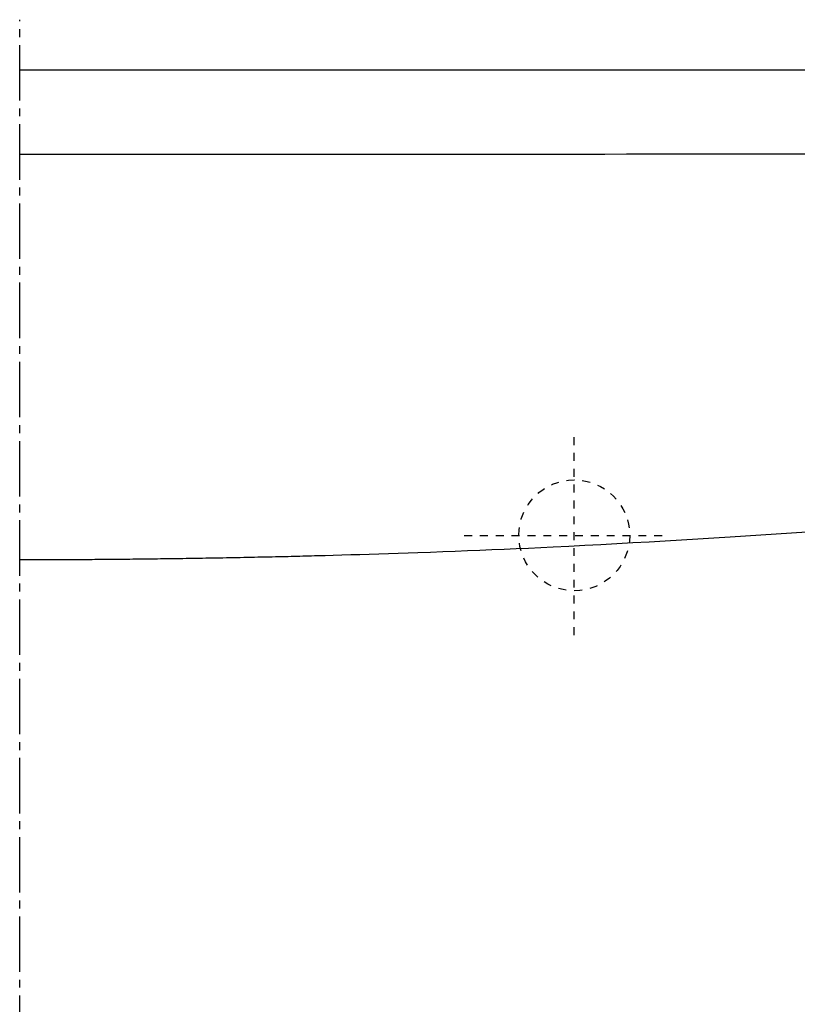
# Model space of a CAD drawing. Extents: x -1 to 1876, y 8 to 2787.
# Drawn here: x 1328 to 1426, y 2405 to 2530 of the extents above; entities that cross this region are included whole.
import ezdxf

# ---------------------------------------------------------------- set-up
doc = ezdxf.new("R2010")
doc.units = 0
doc.linetypes.add('EXLTYPE2', pattern=[2, 1, -1])
doc.linetypes.add('EXLTYPE3', pattern=[10, 7, -1, 1, -1])
doc.layers.get('0').update_dxf_attribs({"linetype": 'CONTINUOUS'})
doc.layers.get('DEFPOINTS').update_dxf_attribs({"linetype": 'CONTINUOUS'})
doc.layers.add('寸法', color=7, linetype='CONTINUOUS')
doc.layers.add('温水洗浄便座', color=7, linetype='CONTINUOUS')
doc.styles.add('EXCADDIM1', font='monotxt', dxfattribs={"width": 0.84, "bigfont": 'extfont'})
doc.styles.get("Standard").update_dxf_attribs({"font": 'monotxt', "bigfont": 'extfont'})
doc.dimstyles.new('ISO-25', dxfattribs={"dimtxt": 2.5, "dimasz": 2.5, "dimexe": 1.25, "dimexo": 0.625, "dimtad": 1, "dimtxsty": 'STANDARD', "dimcen": 2.5, "dimazin": 3, "dimtfac": 1, "dimtmove": 0, "dimatfit": 3})

# ---------------------------------------------------------------- blocks, each defined once
blk = doc.blocks.new('EX_NORM')
at = {"color": 0, "linetype": 'CONTINUOUS'}
for q in [(-1, 0.1667), (-1, 0), (-1, -0.1667)]:
    blk.add_line((0, 0), q, dxfattribs=at)
blk = doc.blocks.new('*D16')
at = {"layer": 'DEFPOINTS', "color": 0}
for p in [(1516.31, 2523.31), (1328, 1986.36), (1734, 1986.36)]:
    blk.add_point(p, dxfattribs=at)
at = {"layer": '温水洗浄便座', "color": 3, "linetype": 'CONTINUOUS'}
for p, q in [((1518, 2523.31), (1744, 2523.31)), ((1734, 2493.31), (1734, 2016.36)), ((1329.69, 1986.36), (1744, 1986.36))]:
    blk.add_line(p, q, dxfattribs=at)
at = {"layer": '温水洗浄便座', "color": 3, "xscale": 30, "yscale": 30, "zscale": 30}
for p, rotation in [((1734, 2523.31), 90), ((1734, 1986.36), 270)]:
    blk.add_blockref('EX_NORM', p, dxfattribs=dict(at, rotation=rotation))
at = {"layer": '温水洗浄便座', "color": 2, "insert": (1709, 2254.84), "char_height": 40, "attachment_point": 5, "rotation": 90, "style": 'EXCADDIM1'}
blk.add_mtext('537', dxfattribs=at)
blk = doc.blocks.new('*D19')
at = {"layer": 'DEFPOINTS', "color": 0}
for p in [(1527.11, 2464.6), (1665, 2464.6), (1335, 1986.36)]:
    blk.add_point(p, dxfattribs=at)
at = {"layer": '温水洗浄便座', "color": 3, "linetype": 'CONTINUOUS'}
for p, q in [((1534.11, 2464.6), (1675, 2464.6)), ((1665, 2016.36), (1665, 2434.6)), ((1342, 1986.36), (1675, 1986.36))]:
    blk.add_line(p, q, dxfattribs=at)
at = {"layer": '温水洗浄便座', "color": 3, "xscale": 30, "yscale": 30, "zscale": 30}
for p, rotation in [((1665, 2464.6), 90), ((1665, 1986.36), 270)]:
    blk.add_blockref('EX_NORM', p, dxfattribs=dict(at, rotation=rotation))
at = {"layer": '温水洗浄便座', "color": 2, "insert": (1641.5, 2225.48), "char_height": 40, "attachment_point": 5, "rotation": 90, "style": 'EXCADDIM1'}
blk.add_mtext('450～510', dxfattribs=at)
blk = doc.blocks.new('*D23')
at = {"layer": 'DEFPOINTS', "color": 0}
for p in [(1527.62, 2492.2), (1128.53, 2485.08), (1128.53, 1862)]:
    blk.add_point(p, dxfattribs=at)
at = {"layer": '寸法', "color": 3, "linetype": 'CONTINUOUS'}
for p, q in [((1527.62, 2399.37), (1527.62, 1852)), ((1128.53, 2392.24), (1128.53, 1852)), ((1497.62, 1862), (1158.53, 1862))]:
    blk.add_line(p, q, dxfattribs=at)
at = {"layer": '寸法', "color": 3, "xscale": 30, "yscale": 30, "zscale": 30, "rotation": 180}
blk.add_blockref('EX_NORM', (1128.53, 1862), dxfattribs=at)
at = {"layer": '寸法', "color": 3, "xscale": 30, "yscale": 30, "zscale": 30}
blk.add_blockref('EX_NORM', (1527.62, 1862), dxfattribs=at)
at = {"layer": '寸法', "color": 2, "insert": (1328.08, 1887), "char_height": 40, "attachment_point": 5, "style": 'EXCADDIM1'}
blk.add_mtext('400', dxfattribs=at)

msp = doc.modelspace()

# ---------------------------------------------------------------- linework, layer by layer
at = {"layer": '温水洗浄便座', "color": 6, "linetype": 'EXLTYPE3'}
msp.add_line((1328, 1979.5), (1328, 2529.7), dxfattribs=at)
at = {"layer": '温水洗浄便座', "color": 6, "linetype": 'CONTINUOUS'}
msp.add_line((1449.17, 2523.31), (1328, 2523.31), dxfattribs=at)
at = {"layer": '温水洗浄便座', "color": 6, "linetype": 'EXLTYPE2'}
for p, q in [((1398, 2452), (1398, 2478)), ((1384.1, 2464.6), (1410.1, 2464.6))]:
    msp.add_line(p, q, dxfattribs=at)
at = {"layer": '温水洗浄便座', "color": 6, "linetype": 'CONTINUOUS', "flags": 128}
for points in [[(1328, 2461.54), (1328.01, 2461.54), (1328.03, 2461.54), (1328.08, 2461.54), (1328.13, 2461.54), (1328.19, 2461.54), (1328.27, 2461.54), (1328.35, 2461.54), (1328.45, 2461.54), (1328.54, 2461.54), (1328.64, 2461.54), (1328.74, 2461.54), (1328.95, 2461.54), (1329.16, 2461.54), (1329.37, 2461.54), (1329.58, 2461.54), (1329.79, 2461.54), (1330.01, 2461.54), (1330.22, 2461.54), (1330.44, 2461.55), (1330.65, 2461.55), (1330.87, 2461.55), (1331.09, 2461.55), (1331.44, 2461.55), (1331.79, 2461.55), (1332.14, 2461.55), (1332.49, 2461.55), (1332.84, 2461.55), (1333.2, 2461.55), (1333.56, 2461.55), (1333.91, 2461.56), (1334.27, 2461.56), (1334.62, 2461.56), (1334.97, 2461.56), (1335.34, 2461.56), (1335.71, 2461.56), (1336.07, 2461.57), (1336.43, 2461.57), (1336.79, 2461.57), (1337.15, 2461.57), (1337.5, 2461.58), (1337.85, 2461.58), (1338.21, 2461.58), (1338.56, 2461.58), (1338.91, 2461.59), (1339.28, 2461.59), (1339.66, 2461.59), (1340.03, 2461.59), (1340.4, 2461.6), (1340.78, 2461.6), (1341.15, 2461.6), (1341.52, 2461.61), (1341.89, 2461.61), (1342.27, 2461.62), (1342.64, 2461.62), (1343.01, 2461.62), (1343.41, 2461.63), (1343.8, 2461.63), (1344.2, 2461.64), (1344.59, 2461.64), (1344.98, 2461.65), (1345.38, 2461.65), (1345.77, 2461.66), (1346.17, 2461.66), (1346.56, 2461.67), (1346.95, 2461.67), (1347.35, 2461.68), (1347.76, 2461.68), (1348.18, 2461.69), (1348.59, 2461.69), (1349.01, 2461.7), (1349.42, 2461.71), (1349.84, 2461.71), (1350.25, 2461.72), (1350.67, 2461.73), (1351.08, 2461.73), (1351.5, 2461.74), (1351.92, 2461.75), (1352.35, 2461.75), (1352.79, 2461.76), (1353.22, 2461.77), (1353.66, 2461.78), (1354.1, 2461.79), (1354.53, 2461.79), (1354.97, 2461.8), (1355.41, 2461.81), (1355.84, 2461.82), (1356.28, 2461.83), (1356.71, 2461.84), (1357.17, 2461.85), (1357.63, 2461.86), (1358.08, 2461.87), (1358.53, 2461.88), (1358.98, 2461.89), (1359.42, 2461.89), (1359.85, 2461.9), (1360.27, 2461.91), (1360.69, 2461.92), (1361.09, 2461.93), (1361.49, 2461.94), (1361.88, 2461.95), (1362.27, 2461.96), (1362.65, 2461.97), (1363.02, 2461.98), (1363.38, 2461.99), (1363.74, 2462), (1364.1, 2462.01), (1364.46, 2462.02), (1364.83, 2462.03), (1365.2, 2462.04), (1365.58, 2462.05), (1366.55, 2462.07), (1367.58, 2462.1), (1368.66, 2462.13), (1369.78, 2462.17), (1370.93, 2462.2), (1372.12, 2462.24), (1373.33, 2462.28), (1374.55, 2462.32), (1375.79, 2462.36), (1377.02, 2462.4), (1378.26, 2462.44), (1379.85, 2462.49), (1381.42, 2462.55), (1382.98, 2462.61), (1384.53, 2462.67), (1386.07, 2462.73), (1387.61, 2462.8), (1389.14, 2462.86), (1390.68, 2462.93), (1392.22, 2463), (1393.77, 2463.07), (1395.33, 2463.15), (1397.31, 2463.25), (1399.32, 2463.35), (1401.34, 2463.46), (1403.37, 2463.57), (1405.41, 2463.68), (1407.45, 2463.8), (1409.5, 2463.92), (1411.55, 2464.04), (1413.6, 2464.16), (1415.64, 2464.29), (1417.67, 2464.42), (1419.62, 2464.54), (1421.57, 2464.67), (1423.51, 2464.8), (1425.44, 2464.93), (1427.36, 2465.06)], [(1328, 2461.54), (1327.99, 2461.54)]]:
    msp.add_lwpolyline(points, dxfattribs=at)
at = {"layer": '温水洗浄便座', "color": 6, "linetype": 'EXLTYPE2'}
msp.add_circle((1398, 2464.6), 7, dxfattribs=at)
at = {"layer": '温水洗浄便座', "color": 6, "linetype": 'CONTINUOUS'}
msp.add_open_spline([(1328, 2512.71), (1386.37, 2512.71), (1444.74, 2512.75), (1503.08, 2512.99)], degree=3, dxfattribs=at)

# ---------------------------------------------------------------- dimensions: what is measured, and where the dimension line sits
at = {"layer": '寸法', "color": 3, "linetype": 'CONTINUOUS'}
dim = msp.add_linear_dim(base=(1128.53, 1862), p1=(1527.62, 2492.2), p2=(1128.53, 2485.08), text='400', dimstyle='ISO-25', override={"dimtxt": 40, "dimasz": 30, "dimexe": 10, "dimexo": 92.837543, "dimgap": 0, "dimtad": 1, "dimjust": 0, "dimtih": 0, "dimtoh": 0, "dimdec": 1, "dimzin": 8, "dimlunit": 2, "dimtxsty": 'EXCADDIM1', "dimblk1": 'EX_NORM', "dimblk2": 'EX_NORM', "dimsah": 1, "dimse1": 0, "dimse2": 0, "dimclrd": 3, "dimclre": 3, "dimclrt": 2, "dimtmove": 2}, dxfattribs=at)
dim.commit()
dim.dimension.update_dxf_attribs({"geometry": '*D23', "text_midpoint": (1328.08, 1887), "dimtype": 160})
at = {"layer": '温水洗浄便座', "color": 3, "linetype": 'CONTINUOUS'}
dim = msp.add_linear_dim(base=(1734, 1986.3629), p1=(1516.3073, 2523.3136), p2=(1328, 1986.3629), angle=90, dimstyle='ISO-25', override={"dimtxt": 40, "dimasz": 30, "dimexe": 10, "dimexo": 1.692703, "dimgap": 0, "dimtad": 1, "dimjust": 0, "dimtih": 0, "dimtoh": 0, "dimdec": 1, "dimzin": 8, "dimlunit": 2, "dimtxsty": 'EXCADDIM1', "dimblk1": 'EX_NORM', "dimblk2": 'EX_NORM', "dimsah": 1, "dimse1": 0, "dimse2": 0, "dimclrd": 3, "dimclre": 3, "dimclrt": 2, "dimtmove": 2}, dxfattribs=at)
dim.commit()
dim.dimension.update_dxf_attribs({"geometry": '*D16', "text_midpoint": (1709, 2254.8383), "dimtype": 160})
dim = msp.add_linear_dim(base=(1665, 2464.6), p1=(1335, 1986.36), p2=(1527.11, 2464.6), angle=90, text='450～510', dimstyle='ISO-25', override={"dimtxt": 40, "dimasz": 30, "dimexe": 10, "dimexo": 7, "dimgap": 0, "dimtad": 1, "dimjust": 0, "dimtih": 0, "dimtoh": 0, "dimdec": 1, "dimzin": 8, "dimlunit": 2, "dimtxsty": 'EXCADDIM1', "dimblk1": 'EX_NORM', "dimblk2": 'EX_NORM', "dimsah": 1, "dimse1": 0, "dimse2": 0, "dimclrd": 3, "dimclre": 3, "dimclrt": 2, "dimtmove": 2}, dxfattribs=at)
dim.commit()
dim.dimension.update_dxf_attribs({"geometry": '*D19', "text_midpoint": (1641.5, 2225.48), "dimtype": 160})

doc.saveas('drawing.dxf')
